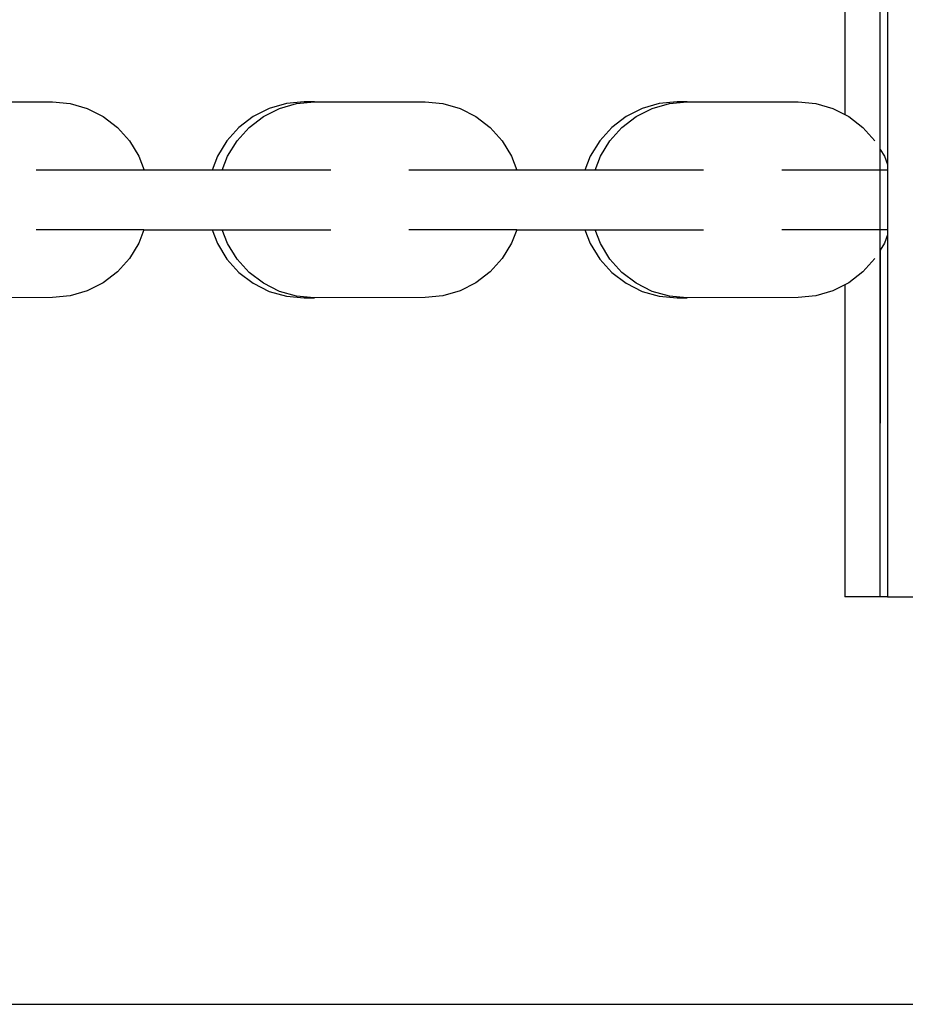
# Model space of a CAD drawing. Extents: x -5892 to 5669, y -3991 to 5308.
# Drawn here: x -17 to 72, y 676 to 775 of the extents above; entities that cross this region are included whole.
import ezdxf

# ---------------------------------------------------------------- set-up
doc = ezdxf.new("R2010")
doc.units = 0
doc.layers.get('0').update_dxf_attribs({"linetype": 'CONTINUOUS'})

msp = doc.modelspace()

# ---------------------------------------------------------------- linework, layer by layer
for p, q in [((70.519, 1383.321), (70.519, 760.385)), ((69.781, 761.911), (69.781, 1381.795)), ((66.222, 1378.291), (66.222, 765.415)), ((-24.517, 766.685), (-13.38, 766.685)), ((-13.38, 766.685), (-11.6, 766.517)), ((-11.6, 766.517), (-9.88, 766.021)), ((-9.88, 766.021), (-8.279, 765.213)), ((8.4, 766.028), (6.792, 765.221)), ((7.81, 765.221), (9.418, 766.028)), ((10.128, 766.522), (8.4, 766.028)), ((9.418, 766.028), (11.146, 766.522)), ((11.916, 766.685), (10.128, 766.522)), ((11.146, 766.522), (12.934, 766.685)), ((12.934, 766.685), (11.916, 766.685)), ((12.934, 766.685), (24.069, 766.685)), ((24.069, 766.685), (25.851, 766.517)), ((25.851, 766.517), (27.57, 766.021)), ((27.57, 766.021), (29.171, 765.213)), ((45.851, 766.028), (44.242, 765.221)), ((45.26, 765.221), (46.868, 766.028)), ((47.578, 766.522), (45.851, 766.028)), ((46.868, 766.028), (48.596, 766.522)), ((49.366, 766.685), (47.578, 766.522)), ((48.596, 766.522), (50.383, 766.685)), ((50.383, 766.685), (49.366, 766.685)), ((50.383, 766.685), (61.52, 766.685)), ((61.52, 766.685), (63.3, 766.517)), ((63.3, 766.517), (65.021, 766.021)), ((65.021, 766.021), (66.222, 765.415)), ((-8.279, 765.213), (-6.852, 764.119)), ((6.792, 765.221), (5.357, 764.125)), ((6.375, 764.125), (7.81, 765.221)), ((29.171, 765.213), (30.598, 764.119)), ((44.242, 765.221), (42.808, 764.125)), ((43.825, 764.125), (45.26, 765.221)), ((66.222, 765.415), (66.621, 765.213)), ((66.621, 765.213), (68.048, 764.119)), ((-6.852, 764.119), (-5.647, 762.778)), ((5.357, 764.125), (4.147, 762.781)), ((5.164, 762.781), (6.375, 764.125)), ((30.598, 764.119), (31.803, 762.778)), ((42.808, 764.125), (41.597, 762.781)), ((42.613, 762.781), (43.825, 764.125)), ((68.048, 764.119), (69.252, 762.778)), ((-5.647, 762.778), (-4.706, 761.235)), ((4.147, 762.781), (3.2, 761.233)), ((4.217, 761.233), (5.164, 762.781)), ((31.803, 762.778), (32.744, 761.235)), ((41.597, 762.781), (40.649, 761.233)), ((41.667, 761.233), (42.613, 762.781)), ((-4.706, 761.235), (-4.172, 759.835)), ((3.2, 761.233), (2.665, 759.835)), ((3.682, 759.835), (4.217, 761.233)), ((32.744, 761.235), (33.279, 759.835)), ((40.649, 761.233), (40.114, 759.835)), ((41.132, 759.835), (41.667, 761.233)), ((69.781, 761.911), (70.193, 761.235)), ((69.781, 759.835), (69.781, 761.911)), ((70.193, 761.235), (70.519, 760.385)), ((70.519, 760.385), (70.519, 759.835)), ((-4.172, 759.835), (-15.017, 759.835)), ((2.665, 759.835), (-4.172, 759.835)), ((3.682, 759.835), (2.665, 759.835)), ((14.58, 759.835), (3.682, 759.835)), ((33.279, 759.835), (22.433, 759.835)), ((40.114, 759.835), (33.279, 759.835)), ((41.132, 759.835), (40.114, 759.835)), ((52.03, 759.835), (41.132, 759.835)), ((69.781, 759.835), (59.883, 759.835)), ((69.781, 753.835), (69.781, 759.835)), ((70.519, 759.835), (69.781, 759.835)), ((70.519, 759.835), (70.519, 753.835)), ((-4.185, 753.835), (-15.017, 753.835)), ((-4.185, 753.835), (-4.706, 752.471)), ((-4.185, 753.835), (2.665, 753.835)), ((2.665, 753.835), (3.2, 752.436)), ((2.665, 753.835), (3.682, 753.835)), ((4.217, 752.436), (3.682, 753.835)), ((3.682, 753.835), (14.58, 753.835)), ((33.265, 753.835), (22.433, 753.835)), ((33.265, 753.835), (32.744, 752.471)), ((33.265, 753.835), (40.115, 753.835)), ((40.115, 753.835), (40.649, 752.436)), ((40.115, 753.835), (41.132, 753.835)), ((41.667, 752.436), (41.132, 753.835)), ((41.132, 753.835), (52.03, 753.835)), ((69.781, 753.835), (59.883, 753.835)), ((69.781, 751.795), (69.781, 753.835)), ((70.519, 753.835), (69.781, 753.835)), ((70.519, 753.321), (70.193, 752.471)), ((70.519, 753.835), (70.519, 753.321)), ((70.519, 753.321), (70.519, 716.944)), ((-4.706, 752.471), (-5.647, 750.928)), ((3.2, 752.436), (4.147, 750.889)), ((5.164, 750.889), (4.217, 752.436)), ((32.744, 752.471), (31.803, 750.928)), ((40.649, 752.436), (41.597, 750.889)), ((42.613, 750.889), (41.667, 752.436)), ((70.193, 752.471), (69.781, 751.795)), ((69.781, 751.795), (69.754, 716.944)), ((69.781, 716.944), (69.781, 751.795)), ((-5.647, 750.928), (-6.852, 749.587)), ((4.147, 750.889), (5.357, 749.545)), ((6.375, 749.545), (5.164, 750.889)), ((31.803, 750.928), (30.598, 749.587)), ((41.597, 750.889), (42.808, 749.545)), ((43.825, 749.545), (42.613, 750.889)), ((69.252, 750.928), (68.048, 749.587)), ((-6.852, 749.587), (-8.279, 748.493)), ((5.357, 749.545), (6.792, 748.45)), ((7.81, 748.45), (6.375, 749.545)), ((30.598, 749.587), (29.171, 748.493)), ((42.808, 749.545), (44.242, 748.45)), ((45.26, 748.45), (43.825, 749.545)), ((68.048, 749.587), (66.621, 748.493)), ((-8.279, 748.493), (-9.88, 747.684)), ((6.792, 748.45), (8.4, 747.642)), ((9.418, 747.642), (7.81, 748.45)), ((29.171, 748.493), (27.57, 747.684)), ((44.242, 748.45), (45.851, 747.642)), ((46.868, 747.642), (45.26, 748.45)), ((66.222, 748.291), (65.021, 747.684)), ((66.621, 748.493), (66.222, 748.291)), ((66.222, 748.291), (66.222, 716.944)), ((-11.6, 747.188), (-13.38, 747.02)), ((-9.88, 747.684), (-11.6, 747.188)), ((8.4, 747.642), (10.128, 747.147)), ((11.146, 747.147), (9.418, 747.642)), ((25.851, 747.188), (24.069, 747.02)), ((27.57, 747.684), (25.851, 747.188)), ((45.851, 747.642), (47.578, 747.147)), ((48.596, 747.147), (46.868, 747.642)), ((63.3, 747.188), (61.52, 747.02)), ((65.021, 747.684), (63.3, 747.188)), ((-13.38, 747.02), (-24.517, 746.985)), ((10.128, 747.147), (11.916, 746.985)), ((12.899, 746.988), (11.146, 747.147)), ((11.916, 746.985), (12.899, 746.988)), ((12.899, 746.988), (12.934, 746.985)), ((24.069, 747.02), (12.934, 746.985)), ((47.578, 747.147), (49.366, 746.985)), ((50.349, 746.988), (48.596, 747.147)), ((49.366, 746.985), (50.349, 746.988)), ((50.349, 746.988), (50.383, 746.985)), ((61.52, 747.02), (50.383, 746.985)), ((69.754, 716.944), (66.222, 716.944)), ((69.781, 716.944), (69.754, 716.944)), ((70.519, 716.944), (69.781, 716.944)), ((70.519, 716.944), (74.078, 716.944)), ((-30.996, 675.982), (579.738, 675.982))]:
    msp.add_line(p, q)

doc.saveas('drawing.dxf')
